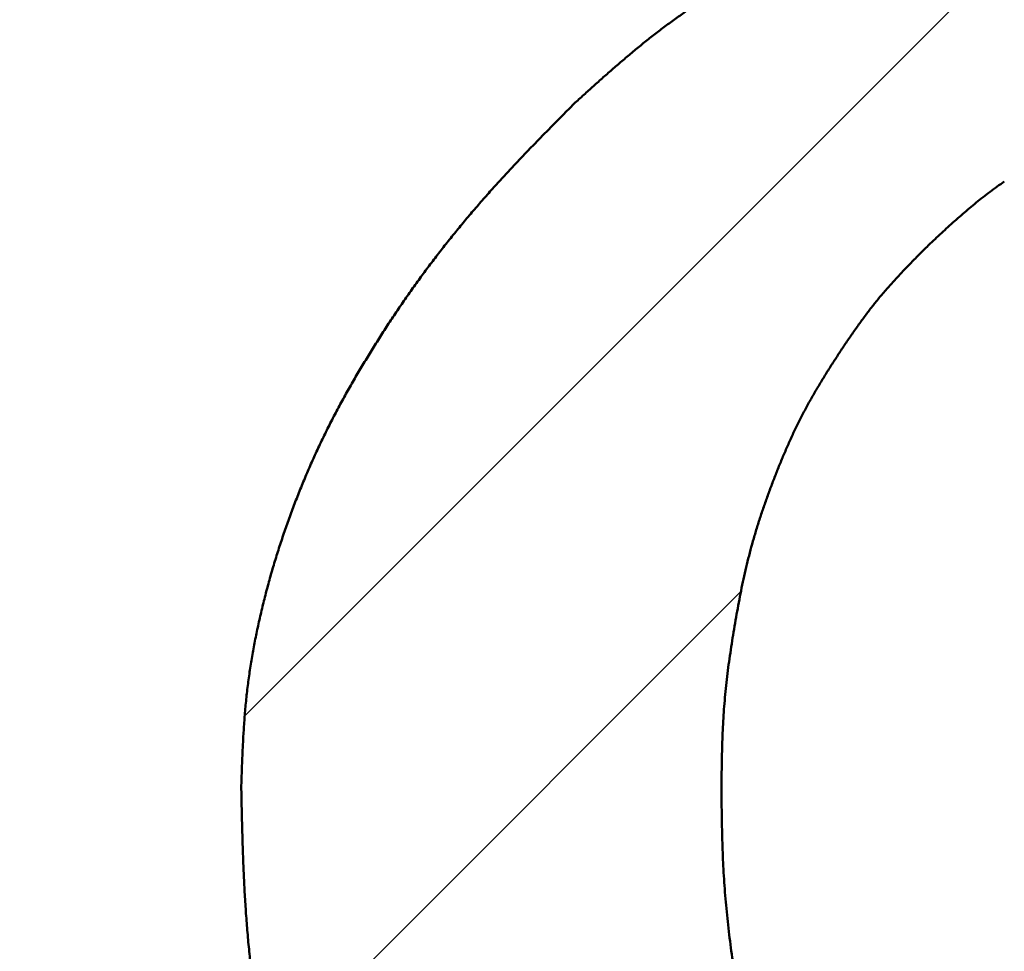
# Model space of a CAD drawing. Units: millimetres. Extents: x -518 to 840, y -1 to 594.
# Drawn here: x 155 to 156, y 213 to 214 of the extents above; entities that cross this region are included whole.
import ezdxf

# ---------------------------------------------------------------- set-up
doc = ezdxf.new("R2010")
doc.units = ezdxf.units.MM
doc.header["$LTSCALE"] = 0.58829
doc.layers.add('NoLayerName_001', color=7, linetype='Continuous')
doc.styles.get("Standard").update_dxf_attribs({"font": 'txt', "bigfont": 'extfont2'})
doc.dimstyles.get("Standard").update_dxf_attribs({"dimtxt": 2.5, "dimasz": 2.5, "dimexe": 1.25, "dimexo": 0.625, "dimtad": 1, "dimzin": 0, "dimdsep": 46, "dimtxsty": 'Standard', "dimcen": 2.5, "dimadec": 0, "dimazin": 0, "dimtfac": 0.75, "dimtmove": 0, "dimatfit": 3, "dimfxl": 1, "dimarcsym": 0})

# ---------------------------------------------------------------- blocks, each defined once
blk = doc.blocks.new('*X9')
at = {"color": 7, "linetype": 'Continuous', "lineweight": 25}
for p, q in [((0, 0.90963), (0.74806, 1.65768)), ((0.01617, 0.64295), (0.3772, 1.00397))]:
    blk.add_line(p, q, dxfattribs=at)
blk = doc.blocks.new('_OPEN30')
at = {"color": 0, "linetype": 'ByBlock', "lineweight": -2}
for p, q in [((-1, 0.267949), (0, 0)), ((0, 0), (-1, -0.267949)), ((0, 0), (-1, 0))]:
    blk.add_line(p, q, dxfattribs=at)
blk = doc.blocks.new('*D33')
at = {"layer": 'Defpoints', "color": 0}
for p in [(90.97893, 301.72934), (90.97893, 186.72934), (258.97893, 186.72934)]:
    blk.add_point(p, dxfattribs=at)
at = {"layer": 'NoLayerName_001', "color": 0, "linetype": 'Continuous', "lineweight": 25}
for p, q in [((90.97893, 187.35434), (90.97893, 307.32934)), ((258.97893, 187.35434), (258.97893, 307.32934)), ((252.97893, 301.72934), (96.97893, 301.72934))]:
    blk.add_line(p, q, dxfattribs=at)
at = {"layer": 'NoLayerName_001', "color": 0, "lineweight": 25, "xscale": 6, "yscale": 6, "zscale": 6, "rotation": 180}
blk.add_blockref('_OPEN30', (90.97893, 301.72934), dxfattribs=at)
at = {"layer": 'NoLayerName_001', "color": 0, "lineweight": 25, "xscale": 6, "yscale": 6, "zscale": 6}
blk.add_blockref('_OPEN30', (258.97893, 301.72934), dxfattribs=at)
at = {"layer": 'NoLayerName_001', "color": 0, "lineweight": 25, "insert": (174.68453, 306.72934), "char_height": 6, "attachment_point": 5}
blk.add_mtext('168', dxfattribs=at)
blk = doc.blocks.new('*D34')
at = {"layer": 'Defpoints', "color": 0}
for p in [(90.97893, 314.79608), (90.97893, 301.72934), (286.77893, 153.04996)]:
    blk.add_point(p, dxfattribs=at)
at = {"layer": 'NoLayerName_001', "color": 0, "linetype": 'Continuous', "lineweight": 25}
for p, q in [((90.97893, 302.35434), (90.97893, 320.29608)), ((286.77893, 153.67496), (286.77893, 320.29608)), ((280.77893, 314.79608), (96.97893, 314.79608))]:
    blk.add_line(p, q, dxfattribs=at)
at = {"layer": 'NoLayerName_001', "color": 0, "lineweight": 25, "xscale": 6, "yscale": 6, "zscale": 6, "rotation": 180}
blk.add_blockref('_OPEN30', (90.97893, 314.79608), dxfattribs=at)
at = {"layer": 'NoLayerName_001', "color": 0, "lineweight": 25, "xscale": 6, "yscale": 6, "zscale": 6}
blk.add_blockref('_OPEN30', (286.77893, 314.79608), dxfattribs=at)
at = {"layer": 'NoLayerName_001', "color": 0, "lineweight": 25, "insert": (188.87893, 319.79608), "char_height": 6, "attachment_point": 5}
blk.add_mtext('196', dxfattribs=at)

msp = doc.modelspace()

# ---------------------------------------------------------------- linework, layer by layer
at = {"layer": 'NoLayerName_001', "color": 7, "linetype": 'Continuous', "lineweight": 50}
for points, knots in [([(155.91494, 213.61174), (155.91741, 213.61397), (155.92234, 213.61844), (155.92975, 213.62511), (155.93719, 213.63175), (155.94468, 213.63833), (155.95223, 213.64484), (155.95985, 213.65125), (155.96757, 213.65755), (155.97539, 213.66371), (155.98333, 213.66973), (155.99138, 213.67561), (155.99953, 213.68135), (156.00777, 213.68696), (156.01611, 213.69244), (156.02453, 213.69779), (156.03303, 213.70302), (156.0416, 213.70814), (156.05025, 213.71312), (156.05896, 213.71798), (156.06776, 213.72269), (156.07662, 213.72724), (156.08557, 213.73164), (156.09459, 213.73587), (156.10369, 213.73992), (156.11287, 213.74379), (156.12211, 213.74751), (156.1314, 213.75112), (156.14073, 213.75462), (156.1501, 213.75805), (156.15948, 213.76143), (156.16575, 213.76366), (156.16888, 213.76478)], [0, 0, 0, 0, 0.0099765, 0.0199515, 0.0299239, 0.0398929, 0.049858, 0.0598196, 0.0697791, 0.0797386, 0.0897005, 0.0996657, 0.1096345, 0.1196069, 0.1295826, 0.139561, 0.1495412, 0.1595219, 0.1695017, 0.1794792, 0.1894534, 0.1994237, 0.2093899, 0.2193523, 0.2293117, 0.2392703, 0.2492311, 0.2591956, 0.2691644, 0.2791372, 0.289113, 0.2990903, 0.2990903, 0.2990903, 0.2990903]), ([(155.91494, 213.61174), (155.91741, 213.61397), (155.92234, 213.61844), (155.92975, 213.62511), (155.93719, 213.63175), (155.94468, 213.63833), (155.95223, 213.64484), (155.95985, 213.65125), (155.96757, 213.65755), (155.97539, 213.66371), (155.98333, 213.66973), (155.99138, 213.67561), (155.99953, 213.68135), (156.00777, 213.68696), (156.01611, 213.69244), (156.02453, 213.69779), (156.03303, 213.70302), (156.0416, 213.70814), (156.05025, 213.71312), (156.05896, 213.71798), (156.06776, 213.72269), (156.07662, 213.72724), (156.08557, 213.73164), (156.09459, 213.73587), (156.10369, 213.73992), (156.11287, 213.74379), (156.12211, 213.74751), (156.1314, 213.75112), (156.14073, 213.75462), (156.1501, 213.75805), (156.15948, 213.76143), (156.16575, 213.76366), (156.16888, 213.76478)], [0, 0, 0, 0, 0.0099765, 0.0199515, 0.0299239, 0.0398929, 0.049858, 0.0598196, 0.0697791, 0.0797386, 0.0897005, 0.0996657, 0.1096345, 0.1196069, 0.1295826, 0.139561, 0.1495412, 0.1595219, 0.1695017, 0.1794792, 0.1894534, 0.1994237, 0.2093899, 0.2193523, 0.2293117, 0.2392703, 0.2492311, 0.2591956, 0.2691644, 0.2791372, 0.289113, 0.2990903, 0.2990903, 0.2990903, 0.2990903]), ([(155.91494, 213.61174), (155.91741, 213.61397), (155.92234, 213.61844), (155.92975, 213.62511), (155.93719, 213.63175), (155.94468, 213.63833), (155.95223, 213.64484), (155.95985, 213.65125), (155.96757, 213.65755), (155.97539, 213.66371), (155.98333, 213.66973), (155.99138, 213.67561), (155.99953, 213.68135), (156.00777, 213.68696), (156.01611, 213.69244), (156.02453, 213.69779), (156.03303, 213.70302), (156.0416, 213.70814), (156.05025, 213.71312), (156.05896, 213.71798), (156.06776, 213.72269), (156.07662, 213.72724), (156.08557, 213.73164), (156.09459, 213.73587), (156.10369, 213.73992), (156.11287, 213.74379), (156.12211, 213.74751), (156.1314, 213.75112), (156.14073, 213.75462), (156.1501, 213.75805), (156.15948, 213.76143), (156.16575, 213.76366), (156.16888, 213.76478)], [0, 0, 0, 0, 0.0099765, 0.0199515, 0.0299239, 0.0398929, 0.049858, 0.0598196, 0.0697791, 0.0797386, 0.0897005, 0.0996657, 0.1096345, 0.1196069, 0.1295826, 0.139561, 0.1495412, 0.1595219, 0.1695017, 0.1794792, 0.1894534, 0.1994237, 0.2093899, 0.2193523, 0.2293117, 0.2392703, 0.2492311, 0.2591956, 0.2691644, 0.2791372, 0.289113, 0.2990903, 0.2990903, 0.2990903, 0.2990903]), ([(155.91494, 213.61174), (155.91741, 213.61397), (155.92234, 213.61844), (155.92975, 213.62511), (155.93719, 213.63175), (155.94468, 213.63833), (155.95223, 213.64484), (155.95985, 213.65125), (155.96757, 213.65755), (155.97539, 213.66371), (155.98333, 213.66973), (155.99138, 213.67561), (155.99953, 213.68135), (156.00777, 213.68696), (156.01611, 213.69244), (156.02453, 213.69779), (156.03303, 213.70302), (156.0416, 213.70814), (156.05025, 213.71312), (156.05896, 213.71798), (156.06776, 213.72269), (156.07662, 213.72724), (156.08557, 213.73164), (156.09459, 213.73587), (156.10369, 213.73992), (156.11287, 213.74379), (156.12211, 213.74751), (156.1314, 213.75112), (156.14073, 213.75462), (156.1501, 213.75805), (156.15948, 213.76143), (156.16575, 213.76366), (156.16888, 213.76478)], [0, 0, 0, 0, 0.0099765, 0.0199515, 0.0299239, 0.0398929, 0.049858, 0.0598196, 0.0697791, 0.0797386, 0.0897005, 0.0996657, 0.1096345, 0.1196069, 0.1295826, 0.139561, 0.1495412, 0.1595219, 0.1695017, 0.1794792, 0.1894534, 0.1994237, 0.2093899, 0.2193523, 0.2293117, 0.2392703, 0.2492311, 0.2591956, 0.2691644, 0.2791372, 0.289113, 0.2990903, 0.2990903, 0.2990903, 0.2990903]), ([(155.82591, 213.51573), (155.82844, 213.51878), (155.83349, 213.52492), (155.84123, 213.53397), (155.84908, 213.54293), (155.85705, 213.55178), (155.86512, 213.56053), (155.87328, 213.5692), (155.88152, 213.57779), (155.88982, 213.58633), (155.89817, 213.59482), (155.90655, 213.60329), (155.91214, 213.60892), (155.91494, 213.61174)], [0, 0, 0, 0, 0.011912, 0.0238236, 0.0357341, 0.0476426, 0.0595491, 0.071455, 0.0833616, 0.0952692, 0.107178, 0.1190878, 0.1309982, 0.1309982, 0.1309982, 0.1309982]), ([(155.82591, 213.51573), (155.82844, 213.51878), (155.83349, 213.52492), (155.84123, 213.53397), (155.84908, 213.54293), (155.85705, 213.55178), (155.86512, 213.56053), (155.87328, 213.5692), (155.88152, 213.57779), (155.88982, 213.58633), (155.89817, 213.59482), (155.90655, 213.60329), (155.91214, 213.60892), (155.91494, 213.61174)], [0, 0, 0, 0, 0.011912, 0.0238236, 0.0357341, 0.0476426, 0.0595491, 0.071455, 0.0833616, 0.0952692, 0.107178, 0.1190878, 0.1309982, 0.1309982, 0.1309982, 0.1309982]), ([(155.82591, 213.51573), (155.82844, 213.51878), (155.83349, 213.52492), (155.84123, 213.53397), (155.84908, 213.54293), (155.85705, 213.55178), (155.86512, 213.56053), (155.87328, 213.5692), (155.88152, 213.57779), (155.88982, 213.58633), (155.89817, 213.59482), (155.90655, 213.60329), (155.91214, 213.60892), (155.91494, 213.61174)], [0, 0, 0, 0, 0.011912, 0.0238236, 0.0357341, 0.0476426, 0.0595491, 0.071455, 0.0833616, 0.0952692, 0.107178, 0.1190878, 0.1309982, 0.1309982, 0.1309982, 0.1309982]), ([(155.82591, 213.51573), (155.82844, 213.51878), (155.83349, 213.52492), (155.84123, 213.53397), (155.84908, 213.54293), (155.85705, 213.55178), (155.86512, 213.56053), (155.87328, 213.5692), (155.88152, 213.57779), (155.88982, 213.58633), (155.89817, 213.59482), (155.90655, 213.60329), (155.91214, 213.60892), (155.91494, 213.61174)], [0, 0, 0, 0, 0.011912, 0.0238236, 0.0357341, 0.0476426, 0.0595491, 0.071455, 0.0833616, 0.0952692, 0.107178, 0.1190878, 0.1309982, 0.1309982, 0.1309982, 0.1309982]), ([(156.2411, 213.55172), (156.23928, 213.55043), (156.23563, 213.54787), (156.23025, 213.5439), (156.22493, 213.53985), (156.2197, 213.5357), (156.21454, 213.53145), (156.20946, 213.52711), (156.20444, 213.5227), (156.19947, 213.51823), (156.19454, 213.51372), (156.18964, 213.50917), (156.18638, 213.50613), (156.18475, 213.50461)], [0, 0, 0, 0, 0.00668696, 0.01337271, 0.02005683, 0.02673907, 0.03341946, 0.04009918, 0.04677986, 0.05346234, 0.06014677, 0.06683277, 0.07351966, 0.07351966, 0.07351966, 0.07351966]), ([(156.2411, 213.55172), (156.23928, 213.55043), (156.23563, 213.54787), (156.23025, 213.5439), (156.22493, 213.53985), (156.2197, 213.5357), (156.21454, 213.53145), (156.20946, 213.52711), (156.20444, 213.5227), (156.19947, 213.51823), (156.19454, 213.51372), (156.18964, 213.50917), (156.18638, 213.50613), (156.18475, 213.50461)], [0, 0, 0, 0, 0.00668696, 0.01337271, 0.02005683, 0.02673907, 0.03341946, 0.04009918, 0.04677986, 0.05346234, 0.06014677, 0.06683277, 0.07351966, 0.07351966, 0.07351966, 0.07351966]), ([(156.2411, 213.55172), (156.23928, 213.55043), (156.23563, 213.54787), (156.23025, 213.5439), (156.22493, 213.53985), (156.2197, 213.5357), (156.21454, 213.53145), (156.20946, 213.52711), (156.20444, 213.5227), (156.19947, 213.51823), (156.19454, 213.51372), (156.18964, 213.50917), (156.18638, 213.50613), (156.18475, 213.50461)], [0, 0, 0, 0, 0.00668696, 0.01337271, 0.02005683, 0.02673907, 0.03341946, 0.04009918, 0.04677986, 0.05346234, 0.06014677, 0.06683277, 0.07351966, 0.07351966, 0.07351966, 0.07351966]), ([(156.2411, 213.55172), (156.23928, 213.55043), (156.23563, 213.54787), (156.23025, 213.5439), (156.22493, 213.53985), (156.2197, 213.5357), (156.21454, 213.53145), (156.20946, 213.52711), (156.20444, 213.5227), (156.19947, 213.51823), (156.19454, 213.51372), (156.18964, 213.50917), (156.18638, 213.50613), (156.18475, 213.50461)], [0, 0, 0, 0, 0.00668696, 0.01337271, 0.02005683, 0.02673907, 0.03341946, 0.04009918, 0.04677986, 0.05346234, 0.06014677, 0.06683277, 0.07351966, 0.07351966, 0.07351966, 0.07351966]), ([(155.661, 213.0914), (155.66114, 213.09537), (155.6614, 213.10331), (155.66185, 213.11522), (155.6624, 213.12712), (155.66311, 213.139), (155.66403, 213.15087), (155.66522, 213.16271), (155.66672, 213.17453), (155.6685, 213.18631), (155.67055, 213.19804), (155.67286, 213.20974), (155.67541, 213.22138), (155.67819, 213.23297), (155.68119, 213.2445), (155.68441, 213.25597), (155.68785, 213.26738), (155.69149, 213.27872), (155.69534, 213.28999), (155.6994, 213.3012), (155.70365, 213.31232), (155.70812, 213.32337), (155.71278, 213.33433), (155.71765, 213.3452), (155.72273, 213.35598), (155.72801, 213.36666), (155.73349, 213.37723), (155.73915, 213.38771), (155.74499, 213.3981), (155.75098, 213.40839), (155.75712, 213.4186), (155.7634, 213.42873), (155.7698, 213.43877), (155.77634, 213.44873), (155.783, 213.4586), (155.78981, 213.46838), (155.79675, 213.47806), (155.80383, 213.48763), (155.81105, 213.49711), (155.81839, 213.50649), (155.82341, 213.51264), (155.82591, 213.51573)], [0, 0, 0, 0, 0.0119195, 0.0238362, 0.0357478, 0.0476537, 0.0595551, 0.0714562, 0.0833621, 0.0952737, 0.1071902, 0.1191101, 0.1310308, 0.1429493, 0.1548641, 0.1667765, 0.1786876, 0.1905983, 0.2025096, 0.2144223, 0.2263359, 0.2382499, 0.2501634, 0.2620761, 0.2739874, 0.2858973, 0.2978068, 0.309717, 0.3216286, 0.3335415, 0.3454553, 0.3573687, 0.3692811, 0.3811925, 0.3931028, 0.4050126, 0.416922, 0.4288317, 0.4407422, 0.4526535, 0.4645654, 0.4645654, 0.4645654, 0.4645654]), ([(155.661, 213.0914), (155.66114, 213.09537), (155.6614, 213.10331), (155.66185, 213.11522), (155.6624, 213.12712), (155.66311, 213.139), (155.66403, 213.15087), (155.66522, 213.16271), (155.66672, 213.17453), (155.6685, 213.18631), (155.67055, 213.19804), (155.67286, 213.20974), (155.67541, 213.22138), (155.67819, 213.23297), (155.68119, 213.2445), (155.68441, 213.25597), (155.68785, 213.26738), (155.69149, 213.27872), (155.69534, 213.28999), (155.6994, 213.3012), (155.70365, 213.31232), (155.70812, 213.32337), (155.71278, 213.33433), (155.71765, 213.3452), (155.72273, 213.35598), (155.72801, 213.36666), (155.73349, 213.37723), (155.73915, 213.38771), (155.74499, 213.3981), (155.75098, 213.40839), (155.75712, 213.4186), (155.7634, 213.42873), (155.7698, 213.43877), (155.77634, 213.44873), (155.783, 213.4586), (155.78981, 213.46838), (155.79675, 213.47806), (155.80383, 213.48763), (155.81105, 213.49711), (155.81839, 213.50649), (155.82341, 213.51264), (155.82591, 213.51573)], [0, 0, 0, 0, 0.0119195, 0.0238362, 0.0357478, 0.0476537, 0.0595551, 0.0714562, 0.0833621, 0.0952737, 0.1071902, 0.1191101, 0.1310308, 0.1429493, 0.1548641, 0.1667765, 0.1786876, 0.1905983, 0.2025096, 0.2144223, 0.2263359, 0.2382499, 0.2501634, 0.2620761, 0.2739874, 0.2858973, 0.2978068, 0.309717, 0.3216286, 0.3335415, 0.3454553, 0.3573687, 0.3692811, 0.3811925, 0.3931028, 0.4050126, 0.416922, 0.4288317, 0.4407422, 0.4526535, 0.4645654, 0.4645654, 0.4645654, 0.4645654]), ([(155.661, 213.0914), (155.66114, 213.09537), (155.6614, 213.10331), (155.66185, 213.11522), (155.6624, 213.12712), (155.66311, 213.139), (155.66403, 213.15087), (155.66522, 213.16271), (155.66672, 213.17453), (155.6685, 213.18631), (155.67055, 213.19804), (155.67286, 213.20974), (155.67541, 213.22138), (155.67819, 213.23297), (155.68119, 213.2445), (155.68441, 213.25597), (155.68785, 213.26738), (155.69149, 213.27872), (155.69534, 213.28999), (155.6994, 213.3012), (155.70365, 213.31232), (155.70812, 213.32337), (155.71278, 213.33433), (155.71765, 213.3452), (155.72273, 213.35598), (155.72801, 213.36666), (155.73349, 213.37723), (155.73915, 213.38771), (155.74499, 213.3981), (155.75098, 213.40839), (155.75712, 213.4186), (155.7634, 213.42873), (155.7698, 213.43877), (155.77634, 213.44873), (155.783, 213.4586), (155.78981, 213.46838), (155.79675, 213.47806), (155.80383, 213.48763), (155.81105, 213.49711), (155.81839, 213.50649), (155.82341, 213.51264), (155.82591, 213.51573)], [0, 0, 0, 0, 0.0119195, 0.0238362, 0.0357478, 0.0476537, 0.0595551, 0.0714562, 0.0833621, 0.0952737, 0.1071902, 0.1191101, 0.1310308, 0.1429493, 0.1548641, 0.1667765, 0.1786876, 0.1905983, 0.2025096, 0.2144223, 0.2263359, 0.2382499, 0.2501634, 0.2620761, 0.2739874, 0.2858973, 0.2978068, 0.309717, 0.3216286, 0.3335415, 0.3454553, 0.3573687, 0.3692811, 0.3811925, 0.3931028, 0.4050126, 0.416922, 0.4288317, 0.4407422, 0.4526535, 0.4645654, 0.4645654, 0.4645654, 0.4645654]), ([(155.661, 213.0914), (155.66114, 213.09537), (155.6614, 213.10331), (155.66185, 213.11522), (155.6624, 213.12712), (155.66311, 213.139), (155.66403, 213.15087), (155.66522, 213.16271), (155.66672, 213.17453), (155.6685, 213.18631), (155.67055, 213.19804), (155.67286, 213.20974), (155.67541, 213.22138), (155.67819, 213.23297), (155.68119, 213.2445), (155.68441, 213.25597), (155.68785, 213.26738), (155.69149, 213.27872), (155.69534, 213.28999), (155.6994, 213.3012), (155.70365, 213.31232), (155.70812, 213.32337), (155.71278, 213.33433), (155.71765, 213.3452), (155.72273, 213.35598), (155.72801, 213.36666), (155.73349, 213.37723), (155.73915, 213.38771), (155.74499, 213.3981), (155.75098, 213.40839), (155.75712, 213.4186), (155.7634, 213.42873), (155.7698, 213.43877), (155.77634, 213.44873), (155.783, 213.4586), (155.78981, 213.46838), (155.79675, 213.47806), (155.80383, 213.48763), (155.81105, 213.49711), (155.81839, 213.50649), (155.82341, 213.51264), (155.82591, 213.51573)], [0, 0, 0, 0, 0.0119195, 0.0238362, 0.0357478, 0.0476537, 0.0595551, 0.0714562, 0.0833621, 0.0952737, 0.1071902, 0.1191101, 0.1310308, 0.1429493, 0.1548641, 0.1667765, 0.1786876, 0.1905983, 0.2025096, 0.2144223, 0.2263359, 0.2382499, 0.2501634, 0.2620761, 0.2739874, 0.2858973, 0.2978068, 0.309717, 0.3216286, 0.3335415, 0.3454553, 0.3573687, 0.3692811, 0.3811925, 0.3931028, 0.4050126, 0.416922, 0.4288317, 0.4407422, 0.4526535, 0.4645654, 0.4645654, 0.4645654, 0.4645654]), ([(156.18475, 213.50461), (156.1826, 213.50246), (156.17829, 213.49816), (156.17188, 213.49168), (156.16553, 213.48514), (156.15928, 213.47852), (156.15317, 213.47177), (156.14723, 213.46488), (156.1415, 213.45781), (156.13596, 213.45059), (156.13057, 213.44324), (156.12532, 213.43579), (156.12019, 213.42824), (156.11515, 213.42064), (156.11018, 213.41299), (156.10531, 213.40528), (156.10055, 213.39751), (156.09593, 213.38966), (156.09147, 213.38172), (156.0872, 213.37369), (156.08312, 213.36555), (156.07924, 213.35731), (156.07551, 213.34899), (156.07195, 213.34061), (156.06852, 213.33216), (156.06521, 213.32366), (156.06201, 213.31512), (156.05893, 213.30654), (156.05599, 213.29791), (156.05321, 213.28924), (156.05058, 213.28052), (156.04814, 213.27175), (156.04588, 213.26293), (156.0438, 213.25406), (156.04187, 213.24516), (156.04008, 213.23623), (156.03839, 213.22727), (156.0368, 213.21829), (156.03528, 213.2093), (156.03382, 213.2003), (156.03294, 213.19429), (156.03249, 213.19128)], [0, 0, 0, 0, 0.0091249, 0.0182462, 0.027361, 0.0364677, 0.0455668, 0.0546614, 0.0637574, 0.0728594, 0.0819694, 0.091087, 0.1002102, 0.1093354, 0.1184584, 0.1275768, 0.1366896, 0.1457965, 0.1548987, 0.1639988, 0.1731006, 0.1822065, 0.1913173, 0.2004331, 0.2095524, 0.2186732, 0.2277929, 0.2369098, 0.246023, 0.255132, 0.2642373, 0.2733399, 0.2824419, 0.2915459, 0.3006535, 0.3097653, 0.3188808, 0.3279988, 0.3371176, 0.3462353, 0.3553503, 0.3553503, 0.3553503, 0.3553503]), ([(156.18475, 213.50461), (156.1826, 213.50246), (156.17829, 213.49816), (156.17188, 213.49168), (156.16553, 213.48514), (156.15928, 213.47852), (156.15317, 213.47177), (156.14723, 213.46488), (156.1415, 213.45781), (156.13596, 213.45059), (156.13057, 213.44324), (156.12532, 213.43579), (156.12019, 213.42824), (156.11515, 213.42064), (156.11018, 213.41299), (156.10531, 213.40528), (156.10055, 213.39751), (156.09593, 213.38966), (156.09147, 213.38172), (156.0872, 213.37369), (156.08312, 213.36555), (156.07924, 213.35731), (156.07551, 213.34899), (156.07195, 213.34061), (156.06852, 213.33216), (156.06521, 213.32366), (156.06201, 213.31512), (156.05893, 213.30654), (156.05599, 213.29791), (156.05321, 213.28924), (156.05058, 213.28052), (156.04814, 213.27175), (156.04588, 213.26293), (156.0438, 213.25406), (156.04187, 213.24516), (156.04008, 213.23623), (156.03839, 213.22727), (156.0368, 213.21829), (156.03528, 213.2093), (156.03382, 213.2003), (156.03294, 213.19429), (156.03249, 213.19128)], [0, 0, 0, 0, 0.0091249, 0.0182462, 0.027361, 0.0364677, 0.0455668, 0.0546614, 0.0637574, 0.0728594, 0.0819694, 0.091087, 0.1002102, 0.1093354, 0.1184584, 0.1275768, 0.1366896, 0.1457965, 0.1548987, 0.1639988, 0.1731006, 0.1822065, 0.1913173, 0.2004331, 0.2095524, 0.2186732, 0.2277929, 0.2369098, 0.246023, 0.255132, 0.2642373, 0.2733399, 0.2824419, 0.2915459, 0.3006535, 0.3097653, 0.3188808, 0.3279988, 0.3371176, 0.3462353, 0.3553503, 0.3553503, 0.3553503, 0.3553503]), ([(156.18475, 213.50461), (156.1826, 213.50246), (156.17829, 213.49816), (156.17188, 213.49168), (156.16553, 213.48514), (156.15928, 213.47852), (156.15317, 213.47177), (156.14723, 213.46488), (156.1415, 213.45781), (156.13596, 213.45059), (156.13057, 213.44324), (156.12532, 213.43579), (156.12019, 213.42824), (156.11515, 213.42064), (156.11018, 213.41299), (156.10531, 213.40528), (156.10055, 213.39751), (156.09593, 213.38966), (156.09147, 213.38172), (156.0872, 213.37369), (156.08312, 213.36555), (156.07924, 213.35731), (156.07551, 213.34899), (156.07195, 213.34061), (156.06852, 213.33216), (156.06521, 213.32366), (156.06201, 213.31512), (156.05893, 213.30654), (156.05599, 213.29791), (156.05321, 213.28924), (156.05058, 213.28052), (156.04814, 213.27175), (156.04588, 213.26293), (156.0438, 213.25406), (156.04187, 213.24516), (156.04008, 213.23623), (156.03839, 213.22727), (156.0368, 213.21829), (156.03528, 213.2093), (156.03382, 213.2003), (156.03294, 213.19429), (156.03249, 213.19128)], [0, 0, 0, 0, 0.0091249, 0.0182462, 0.027361, 0.0364677, 0.0455668, 0.0546614, 0.0637574, 0.0728594, 0.0819694, 0.091087, 0.1002102, 0.1093354, 0.1184584, 0.1275768, 0.1366896, 0.1457965, 0.1548987, 0.1639988, 0.1731006, 0.1822065, 0.1913173, 0.2004331, 0.2095524, 0.2186732, 0.2277929, 0.2369098, 0.246023, 0.255132, 0.2642373, 0.2733399, 0.2824419, 0.2915459, 0.3006535, 0.3097653, 0.3188808, 0.3279988, 0.3371176, 0.3462353, 0.3553503, 0.3553503, 0.3553503, 0.3553503]), ([(156.18475, 213.50461), (156.1826, 213.50246), (156.17829, 213.49816), (156.17188, 213.49168), (156.16553, 213.48514), (156.15928, 213.47852), (156.15317, 213.47177), (156.14723, 213.46488), (156.1415, 213.45781), (156.13596, 213.45059), (156.13057, 213.44324), (156.12532, 213.43579), (156.12019, 213.42824), (156.11515, 213.42064), (156.11018, 213.41299), (156.10531, 213.40528), (156.10055, 213.39751), (156.09593, 213.38966), (156.09147, 213.38172), (156.0872, 213.37369), (156.08312, 213.36555), (156.07924, 213.35731), (156.07551, 213.34899), (156.07195, 213.34061), (156.06852, 213.33216), (156.06521, 213.32366), (156.06201, 213.31512), (156.05893, 213.30654), (156.05599, 213.29791), (156.05321, 213.28924), (156.05058, 213.28052), (156.04814, 213.27175), (156.04588, 213.26293), (156.0438, 213.25406), (156.04187, 213.24516), (156.04008, 213.23623), (156.03839, 213.22727), (156.0368, 213.21829), (156.03528, 213.2093), (156.03382, 213.2003), (156.03294, 213.19429), (156.03249, 213.19128)], [0, 0, 0, 0, 0.0091249, 0.0182462, 0.027361, 0.0364677, 0.0455668, 0.0546614, 0.0637574, 0.0728594, 0.0819694, 0.091087, 0.1002102, 0.1093354, 0.1184584, 0.1275768, 0.1366896, 0.1457965, 0.1548987, 0.1639988, 0.1731006, 0.1822065, 0.1913173, 0.2004331, 0.2095524, 0.2186732, 0.2277929, 0.2369098, 0.246023, 0.255132, 0.2642373, 0.2733399, 0.2824419, 0.2915459, 0.3006535, 0.3097653, 0.3188808, 0.3279988, 0.3371176, 0.3462353, 0.3553503, 0.3553503, 0.3553503, 0.3553503]), ([(156.03249, 213.19128), (156.03207, 213.18828), (156.03121, 213.18226), (156.0301, 213.17322), (156.02912, 213.16417), (156.02829, 213.15511), (156.02765, 213.14603), (156.02715, 213.13694), (156.02677, 213.12784), (156.0265, 213.11874), (156.02631, 213.10963), (156.02616, 213.10051), (156.02608, 213.09444), (156.02604, 213.0914)], [0, 0, 0, 0, 0.0091113, 0.0182185, 0.027322, 0.0364226, 0.0455225, 0.0546243, 0.0637296, 0.0728388, 0.0819518, 0.0910676, 0.100185, 0.100185, 0.100185, 0.100185]), ([(156.03249, 213.19128), (156.03207, 213.18828), (156.03121, 213.18226), (156.0301, 213.17322), (156.02912, 213.16417), (156.02829, 213.15511), (156.02765, 213.14603), (156.02715, 213.13694), (156.02677, 213.12784), (156.0265, 213.11874), (156.02631, 213.10963), (156.02616, 213.10051), (156.02608, 213.09444), (156.02604, 213.0914)], [0, 0, 0, 0, 0.0091113, 0.0182185, 0.027322, 0.0364226, 0.0455225, 0.0546243, 0.0637296, 0.0728388, 0.0819518, 0.0910676, 0.100185, 0.100185, 0.100185, 0.100185]), ([(156.03249, 213.19128), (156.03207, 213.18828), (156.03121, 213.18226), (156.0301, 213.17322), (156.02912, 213.16417), (156.02829, 213.15511), (156.02765, 213.14603), (156.02715, 213.13694), (156.02677, 213.12784), (156.0265, 213.11874), (156.02631, 213.10963), (156.02616, 213.10051), (156.02608, 213.09444), (156.02604, 213.0914)], [0, 0, 0, 0, 0.0091113, 0.0182185, 0.027322, 0.0364226, 0.0455225, 0.0546243, 0.0637296, 0.0728388, 0.0819518, 0.0910676, 0.100185, 0.100185, 0.100185, 0.100185]), ([(156.03249, 213.19128), (156.03207, 213.18828), (156.03121, 213.18226), (156.0301, 213.17322), (156.02912, 213.16417), (156.02829, 213.15511), (156.02765, 213.14603), (156.02715, 213.13694), (156.02677, 213.12784), (156.0265, 213.11874), (156.02631, 213.10963), (156.02616, 213.10051), (156.02608, 213.09444), (156.02604, 213.0914)], [0, 0, 0, 0, 0.0091113, 0.0182185, 0.027322, 0.0364226, 0.0455225, 0.0546243, 0.0637296, 0.0728388, 0.0819518, 0.0910676, 0.100185, 0.100185, 0.100185, 0.100185]), ([(155.67117, 212.93218), (155.67055, 212.93698), (155.66926, 212.94657), (155.66763, 212.961), (155.66619, 212.97544), (155.66498, 212.9899), (155.66399, 213.00437), (155.6632, 213.01886), (155.66256, 213.03336), (155.66206, 213.04786), (155.66166, 213.06237), (155.66131, 213.07688), (155.66111, 213.08656), (155.661, 213.0914)], [0, 0, 0, 0, 0.0145175, 0.0290329, 0.0435455, 0.0580553, 0.0725625, 0.0870696, 0.1015787, 0.1160907, 0.1306056, 0.1451228, 0.1596412, 0.1596412, 0.1596412, 0.1596412]), ([(155.67117, 212.93218), (155.67055, 212.93698), (155.66926, 212.94657), (155.66763, 212.961), (155.66619, 212.97544), (155.66498, 212.9899), (155.66399, 213.00437), (155.6632, 213.01886), (155.66256, 213.03336), (155.66206, 213.04786), (155.66166, 213.06237), (155.66131, 213.07688), (155.66111, 213.08656), (155.661, 213.0914)], [0, 0, 0, 0, 0.0145175, 0.0290329, 0.0435455, 0.0580553, 0.0725625, 0.0870696, 0.1015787, 0.1160907, 0.1306056, 0.1451228, 0.1596412, 0.1596412, 0.1596412, 0.1596412]), ([(155.67117, 212.93218), (155.67055, 212.93698), (155.66926, 212.94657), (155.66763, 212.961), (155.66619, 212.97544), (155.66498, 212.9899), (155.66399, 213.00437), (155.6632, 213.01886), (155.66256, 213.03336), (155.66206, 213.04786), (155.66166, 213.06237), (155.66131, 213.07688), (155.66111, 213.08656), (155.661, 213.0914)], [0, 0, 0, 0, 0.0145175, 0.0290329, 0.0435455, 0.0580553, 0.0725625, 0.0870696, 0.1015787, 0.1160907, 0.1306056, 0.1451228, 0.1596412, 0.1596412, 0.1596412, 0.1596412]), ([(155.67117, 212.93218), (155.67055, 212.93698), (155.66926, 212.94657), (155.66763, 212.961), (155.66619, 212.97544), (155.66498, 212.9899), (155.66399, 213.00437), (155.6632, 213.01886), (155.66256, 213.03336), (155.66206, 213.04786), (155.66166, 213.06237), (155.66131, 213.07688), (155.66111, 213.08656), (155.661, 213.0914)], [0, 0, 0, 0, 0.0145175, 0.0290329, 0.0435455, 0.0580553, 0.0725625, 0.0870696, 0.1015787, 0.1160907, 0.1306056, 0.1451228, 0.1596412, 0.1596412, 0.1596412, 0.1596412]), ([(156.02604, 213.0914), (156.02607, 213.08807), (156.02614, 213.0814), (156.02627, 213.07141), (156.02645, 213.06142), (156.02668, 213.05144), (156.027, 213.04146), (156.02743, 213.03149), (156.02799, 213.02152), (156.0287, 213.01157), (156.02956, 213.00163), (156.03056, 212.99169), (156.03168, 212.98177), (156.03291, 212.97186), (156.03423, 212.96195), (156.03564, 212.95206), (156.0371, 212.94217), (156.03864, 212.93229), (156.04026, 212.92243), (156.04201, 212.9126), (156.04388, 212.90279), (156.04592, 212.89301), (156.04813, 212.88328), (156.05054, 212.8736), (156.05314, 212.86396), (156.0559, 212.85436), (156.05881, 212.8448), (156.06186, 212.83529), (156.06503, 212.8258), (156.0683, 212.81635), (156.07169, 212.80695), (156.07523, 212.7976), (156.07894, 212.78832), (156.08284, 212.77913), (156.08695, 212.77004), (156.09132, 212.76106), (156.09591, 212.7522), (156.1007, 212.74344), (156.10567, 212.73477), (156.11078, 212.72618), (156.11431, 212.72052), (156.11606, 212.71768)], [0, 0, 0, 0, 0.0099939, 0.0199866, 0.0299772, 0.0399647, 0.049949, 0.0599302, 0.0699091, 0.0798876, 0.0898676, 0.0998502, 0.1098362, 0.1198257, 0.1298183, 0.1398133, 0.1498095, 0.1598051, 0.1697983, 0.1797877, 0.1897729, 0.1997542, 0.2097332, 0.2197123, 0.2296941, 0.2396798, 0.2496701, 0.259665, 0.2696636, 0.2796644, 0.289664, 0.2996594, 0.3096487, 0.3196317, 0.3296098, 0.3395867, 0.3495666, 0.3595526, 0.3695457, 0.3795454, 0.3895501, 0.3895501, 0.3895501, 0.3895501]), ([(156.02604, 213.0914), (156.02607, 213.08807), (156.02614, 213.0814), (156.02627, 213.07141), (156.02645, 213.06142), (156.02668, 213.05144), (156.027, 213.04146), (156.02743, 213.03149), (156.02799, 213.02152), (156.0287, 213.01157), (156.02956, 213.00163), (156.03056, 212.99169), (156.03168, 212.98177), (156.03291, 212.97186), (156.03423, 212.96195), (156.03564, 212.95206), (156.0371, 212.94217), (156.03864, 212.93229), (156.04026, 212.92243), (156.04201, 212.9126), (156.04388, 212.90279), (156.04592, 212.89301), (156.04813, 212.88328), (156.05054, 212.8736), (156.05314, 212.86396), (156.0559, 212.85436), (156.05881, 212.8448), (156.06186, 212.83529), (156.06503, 212.8258), (156.0683, 212.81635), (156.07169, 212.80695), (156.07523, 212.7976), (156.07894, 212.78832), (156.08284, 212.77913), (156.08695, 212.77004), (156.09132, 212.76106), (156.09591, 212.7522), (156.1007, 212.74344), (156.10567, 212.73477), (156.11078, 212.72618), (156.11431, 212.72052), (156.11606, 212.71768)], [0, 0, 0, 0, 0.0099939, 0.0199866, 0.0299772, 0.0399647, 0.049949, 0.0599302, 0.0699091, 0.0798876, 0.0898676, 0.0998502, 0.1098362, 0.1198257, 0.1298183, 0.1398133, 0.1498095, 0.1598051, 0.1697983, 0.1797877, 0.1897729, 0.1997542, 0.2097332, 0.2197123, 0.2296941, 0.2396798, 0.2496701, 0.259665, 0.2696636, 0.2796644, 0.289664, 0.2996594, 0.3096487, 0.3196317, 0.3296098, 0.3395867, 0.3495666, 0.3595526, 0.3695457, 0.3795454, 0.3895501, 0.3895501, 0.3895501, 0.3895501]), ([(156.02604, 213.0914), (156.02607, 213.08807), (156.02614, 213.0814), (156.02627, 213.07141), (156.02645, 213.06142), (156.02668, 213.05144), (156.027, 213.04146), (156.02743, 213.03149), (156.02799, 213.02152), (156.0287, 213.01157), (156.02956, 213.00163), (156.03056, 212.99169), (156.03168, 212.98177), (156.03291, 212.97186), (156.03423, 212.96195), (156.03564, 212.95206), (156.0371, 212.94217), (156.03864, 212.93229), (156.04026, 212.92243), (156.04201, 212.9126), (156.04388, 212.90279), (156.04592, 212.89301), (156.04813, 212.88328), (156.05054, 212.8736), (156.05314, 212.86396), (156.0559, 212.85436), (156.05881, 212.8448), (156.06186, 212.83529), (156.06503, 212.8258), (156.0683, 212.81635), (156.07169, 212.80695), (156.07523, 212.7976), (156.07894, 212.78832), (156.08284, 212.77913), (156.08695, 212.77004), (156.09132, 212.76106), (156.09591, 212.7522), (156.1007, 212.74344), (156.10567, 212.73477), (156.11078, 212.72618), (156.11431, 212.72052), (156.11606, 212.71768)], [0, 0, 0, 0, 0.0099939, 0.0199866, 0.0299772, 0.0399647, 0.049949, 0.0599302, 0.0699091, 0.0798876, 0.0898676, 0.0998502, 0.1098362, 0.1198257, 0.1298183, 0.1398133, 0.1498095, 0.1598051, 0.1697983, 0.1797877, 0.1897729, 0.1997542, 0.2097332, 0.2197123, 0.2296941, 0.2396798, 0.2496701, 0.259665, 0.2696636, 0.2796644, 0.289664, 0.2996594, 0.3096487, 0.3196317, 0.3296098, 0.3395867, 0.3495666, 0.3595526, 0.3695457, 0.3795454, 0.3895501, 0.3895501, 0.3895501, 0.3895501]), ([(156.02604, 213.0914), (156.02607, 213.08807), (156.02614, 213.0814), (156.02627, 213.07141), (156.02645, 213.06142), (156.02668, 213.05144), (156.027, 213.04146), (156.02743, 213.03149), (156.02799, 213.02152), (156.0287, 213.01157), (156.02956, 213.00163), (156.03056, 212.99169), (156.03168, 212.98177), (156.03291, 212.97186), (156.03423, 212.96195), (156.03564, 212.95206), (156.0371, 212.94217), (156.03864, 212.93229), (156.04026, 212.92243), (156.04201, 212.9126), (156.04388, 212.90279), (156.04592, 212.89301), (156.04813, 212.88328), (156.05054, 212.8736), (156.05314, 212.86396), (156.0559, 212.85436), (156.05881, 212.8448), (156.06186, 212.83529), (156.06503, 212.8258), (156.0683, 212.81635), (156.07169, 212.80695), (156.07523, 212.7976), (156.07894, 212.78832), (156.08284, 212.77913), (156.08695, 212.77004), (156.09132, 212.76106), (156.09591, 212.7522), (156.1007, 212.74344), (156.10567, 212.73477), (156.11078, 212.72618), (156.11431, 212.72052), (156.11606, 212.71768)], [0, 0, 0, 0, 0.0099939, 0.0199866, 0.0299772, 0.0399647, 0.049949, 0.0599302, 0.0699091, 0.0798876, 0.0898676, 0.0998502, 0.1098362, 0.1198257, 0.1298183, 0.1398133, 0.1498095, 0.1598051, 0.1697983, 0.1797877, 0.1897729, 0.1997542, 0.2097332, 0.2197123, 0.2296941, 0.2396798, 0.2496701, 0.259665, 0.2696636, 0.2796644, 0.289664, 0.2996594, 0.3096487, 0.3196317, 0.3296098, 0.3395867, 0.3495666, 0.3595526, 0.3695457, 0.3795454, 0.3895501, 0.3895501, 0.3895501, 0.3895501])]:
    msp.add_open_spline(points, degree=3, knots=knots, dxfattribs=at)

# ---------------------------------------------------------------- block references
at = {"layer": 'NoLayerName_001', "color": 7, "linetype": 'Continuous', "lineweight": 25}
msp.add_blockref('*X9', (155.66367, 212.23605), dxfattribs=at)

# ---------------------------------------------------------------- dimensions: what is measured, and where the dimension line sits
at = {"layer": 'NoLayerName_001', "color": 3, "linetype": 'Continuous', "lineweight": 25}
dim = msp.add_linear_dim(base=(90.97893, 314.79608), p1=(286.77893, 153.04996), p2=(90.97893, 301.72934), angle=180, text='196', dimstyle='Standard', override={"dimtxt": 6, "dimasz": 6, "dimexe": 5.5, "dimgap": 2, "dimdec": 1, "dimzin": 8, "dimblk": 'OPEN30', "dimclrd": 0, "dimclre": 0, "dimclrt": 0, "dimtp": 0, "dimtm": 0, "dimlwd": 25, "dimlwe": 25}, dxfattribs=at)
dim.commit()
dim.dimension.update_dxf_attribs({"geometry": '*D34', "text_midpoint": (188.87893, 314.79608), "dimtype": 160})
dim = msp.add_linear_dim(base=(90.97893, 301.72934), p1=(258.97893, 186.72934), p2=(90.97893, 186.72934), angle=180, dimstyle='Standard', override={"dimtxt": 6, "dimasz": 6, "dimexe": 5.6, "dimgap": 2, "dimdec": 3, "dimzin": 8, "dimblk": 'OPEN30', "dimclrd": 0, "dimclre": 0, "dimclrt": 0, "dimtp": 0, "dimtm": 0, "dimlwd": 25, "dimlwe": 25}, dxfattribs=at)
dim.commit()
dim.dimension.update_dxf_attribs({"geometry": '*D33', "text_midpoint": (174.68453, 301.72934), "dimtype": 160})

doc.saveas('drawing.dxf')
